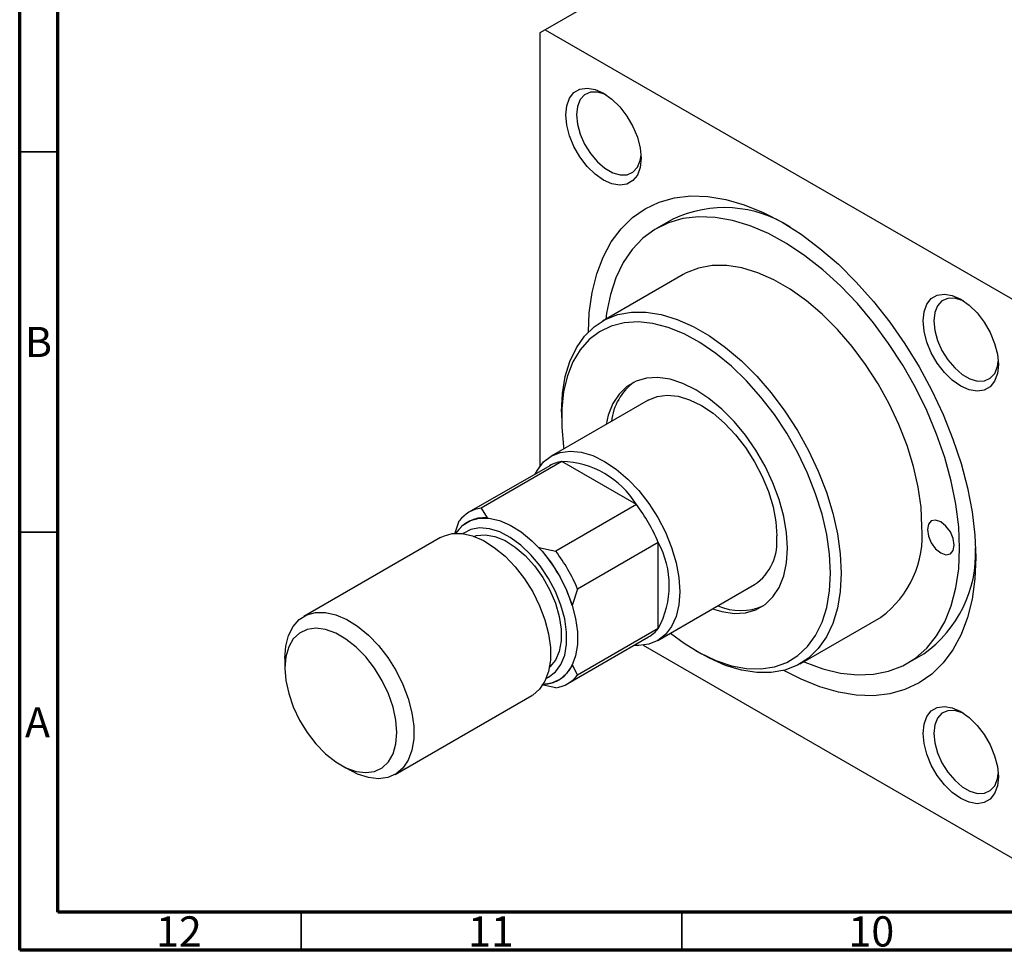
# Model space of a CAD drawing. Units: millimetres. Extents: x 15 to 637, y 5 to 415.
# Drawn here: x 15 to 144, y 5 to 127 of the extents above; entities that cross this region are included whole.
import ezdxf

# ---------------------------------------------------------------- set-up
doc = ezdxf.new("R2010")
doc.units = ezdxf.units.MM
doc.styles.add('SLDTEXTSTYLE0', font='TXT', dxfattribs={"width": 0.75})

msp = doc.modelspace()

# ---------------------------------------------------------------- linework, layer by layer
at = {"color": 7, "linetype": 'Continuous', "lineweight": 70}
for p, q in [((15, 5), (15, 415)), ((20, 10), (20, 410)), ((584, 10), (20, 10)), ((589, 5), (15, 5))]:
    msp.add_line(p, q, dxfattribs=at)
at = {"color": 7, "linetype": 'Continuous', "lineweight": 25}
for p, q in [((151.96, 165.23), (84.07, 126.04)), ((84.07, 126.04), (83.37, 125.63)), ((83.37, 125.63), (83.37, 68.65)), ((84.07, 126.04), (146.3, 90.12)), ((100.81, 101.14), (98.69, 99.91)), ((102.19, 93.85), (91.58, 87.73)), ((97.58, 77.33), (84.85, 69.99)), ((86.2, 75.82), (86.2, 75.01)), ((84.65, 68.71), (74.04, 62.59)), ((86.25, 69.26), (75.64, 63.14)), ((96.04, 63.61), (86.25, 69.26)), ((96.04, 63.61), (85.44, 57.49)), ((75.64, 63.14), (76.44, 61.86)), ((72.19, 59.75), (72.76, 61.48)), ((70.3, 59.27), (52.34, 48.91)), ((98.92, 58.62), (88.32, 52.5)), ((98.92, 47.31), (98.92, 58.62)), ((83.22, 57.95), (85.44, 57.49)), ((98.85, 45.74), (111.58, 53.09)), ((88.32, 52.5), (87.61, 50.35)), ((117.58, 42.69), (128.19, 48.82)), ((98.92, 47.31), (88.32, 41.18)), ((87.04, 40.07), (97.64, 46.2)), ((96.95, 45.12), (146.3, 16.63)), ((103.87, 44.39), (104.58, 43.98)), ((49.85, 43.41), (49.85, 42.11)), ((131.69, 42.75), (133.81, 43.98)), ((87.61, 42.52), (88.32, 41.18)), ((85.44, 39.52), (83.62, 39.9)), ((64.34, 28.12), (82.3, 38.49)), ((57.2, 29.37), (58.33, 28.72))]:
    msp.add_line(p, q, dxfattribs=at)
at = {"color": 7, "linetype": 'Continuous', "lineweight": 35}
for p, q in [((20, 110), (15, 110)), ((20, 60), (15, 60)), ((52, 10), (52, 5)), ((102, 10), (102, 5))]:
    msp.add_line(p, q, dxfattribs=at)
at = {"color": 7, "linetype": 'Continuous', "lineweight": 25, "flags": 128}
for points in [[(86.76, 114.85), (86.89, 116.05), (87.25, 117.05), (87.84, 117.79), (88.62, 118.25), (89.56, 118.38), (90.61, 118.2), (91.71, 117.71), (92.81, 116.93), (93.86, 115.9), (94.8, 114.68), (95.58, 113.32), (96.17, 111.9), (96.54, 110.48), (96.66, 109.14), (96.54, 107.94), (96.17, 106.94), (95.58, 106.2), (94.8, 105.74), (93.86, 105.61), (92.81, 105.79), (91.71, 106.28), (90.61, 107.06), (89.56, 108.08), (88.62, 109.31), (87.84, 110.67), (87.25, 112.09), (86.89, 113.51), (86.76, 114.85)], [(92.08, 117.48), (91.91, 117.56), (90.91, 117.85), (90.01, 117.83), (89.24, 117.49), (88.66, 116.85), (88.3, 115.95), (88.18, 114.85)], [(88.18, 114.85), (88.3, 113.61), (88.66, 112.29), (89.24, 110.99), (90.01, 109.76), (90.91, 108.69), (91.91, 107.83), (92.93, 107.24), (93.92, 106.95), (94.83, 106.98), (95.59, 107.32), (96.17, 107.96), (96.54, 108.85), (96.65, 109.57)], [(89.73, 86.3), (89.85, 88.84), (90.22, 91.48), (90.83, 93.93), (91.67, 96.16), (92.74, 98.15), (94.02, 99.88), (95.51, 101.34), (97.19, 102.51), (99.04, 103.38), (101.04, 103.94), (103.19, 104.19), (105.45, 104.11), (107.8, 103.73), (110.22, 103.03), (112.69, 102.03), (115.19, 100.73), (117.68, 99.15), (120.15, 97.3), (122.58, 95.2), (124.93, 92.87), (127.19, 90.33), (129.33, 87.61), (131.34, 84.73), (133.19, 81.73), (134.86, 78.62), (136.35, 75.45), (137.64, 72.23), (138.71, 69.01), (139.55, 65.8), (140.15, 62.66), (140.52, 59.59), (140.64, 56.64), (140.52, 53.83), (140.15, 51.19), (139.55, 48.74), (138.71, 46.51), (137.64, 44.52), (136.35, 42.78), (134.86, 41.33), (133.19, 40.16), (131.34, 39.29), (129.33, 38.73), (127.19, 38.48), (124.93, 38.55), (122.58, 38.94), (120.15, 39.64), (117.68, 40.64), (115.42, 41.8)], [(138.52, 57.86), (138.4, 60.7), (138.03, 63.66), (137.42, 66.7), (136.57, 69.78), (135.49, 72.88), (134.21, 75.97), (132.71, 79), (131.04, 81.96), (129.19, 84.8), (127.2, 87.5), (125.08, 90.03), (122.85, 92.36), (120.55, 94.46), (118.18, 96.33), (115.79, 97.92), (113.39, 99.24), (111, 100.26), (108.67, 100.97), (106.4, 101.37), (104.22, 101.45), (102.16, 101.21), (100.24, 100.65), (98.48, 99.79), (96.89, 98.62), (95.5, 97.16), (94.31, 95.43), (93.35, 93.44), (92.62, 91.22), (92.13, 88.79), (92.03, 87.98)], [(133.57, 60.72), (133.45, 63.26), (133.08, 65.9), (132.46, 68.62), (131.62, 71.38), (130.55, 74.13), (129.27, 76.85), (127.8, 79.49), (126.17, 82.02), (124.38, 84.41), (122.47, 86.62), (120.46, 88.63), (118.38, 90.4), (116.26, 91.91), (114.12, 93.14), (111.99, 94.08), (109.91, 94.72), (107.91, 95.03), (105.99, 95.03), (104.21, 94.7), (102.57, 94.06), (102.19, 93.85)], [(133.71, 87.75), (133.84, 88.95), (134.2, 89.94), (134.79, 90.69), (135.58, 91.14), (136.52, 91.28), (137.56, 91.1), (138.66, 90.61), (139.76, 89.83), (140.81, 88.8), (141.75, 87.58), (142.53, 86.22), (143.12, 84.8), (143.49, 83.38), (143.61, 82.03), (143.49, 80.83), (143.12, 79.84), (142.53, 79.09), (141.75, 78.64), (140.81, 78.5), (139.76, 78.68), (138.66, 79.17), (137.56, 79.95), (136.52, 80.98), (135.58, 82.2), (134.79, 83.56), (134.2, 84.98), (133.84, 86.4), (133.71, 87.75)], [(139.03, 90.38), (138.86, 90.46), (137.87, 90.75), (136.96, 90.72), (136.19, 90.38), (135.61, 89.74), (135.25, 88.85), (135.13, 87.75)], [(86.2, 75.82), (86.32, 78.22), (86.69, 80.43), (87.3, 82.44), (88.15, 84.22), (89.22, 85.74), (90.5, 86.99), (91.96, 87.94), (93.6, 88.58), (95.39, 88.9), (97.3, 88.91), (99.31, 88.59), (101.39, 87.96), (103.51, 87.02), (105.65, 85.79), (107.77, 84.27), (109.85, 82.5), (111.86, 80.5), (113.77, 78.29), (115.56, 75.9), (117.2, 73.37), (118.66, 70.73), (119.94, 68.01), (121.01, 65.25), (121.86, 62.5), (122.47, 59.78), (122.84, 57.13), (122.97, 54.6)], [(121.55, 54.6), (121.43, 57.08), (121.06, 59.68), (120.44, 62.34), (119.6, 65.04), (118.54, 67.74), (117.26, 70.4), (115.81, 72.98), (114.18, 75.44), (112.41, 77.75), (110.52, 79.88), (108.53, 81.8), (106.48, 83.49), (104.4, 84.9), (102.3, 86.04), (100.23, 86.88), (98.21, 87.41), (96.27, 87.62), (94.44, 87.51), (92.73, 87.08), (91.19, 86.34), (89.82, 85.3), (88.65, 83.97), (87.7, 82.37), (86.97, 80.52), (86.47, 78.46), (86.23, 76.2), (86.23, 73.78), (86.47, 71.24), (86.52, 70.95)], [(135.13, 87.75), (135.25, 86.5), (135.61, 85.19), (136.19, 83.88), (136.96, 82.66), (137.87, 81.59), (138.86, 80.73), (139.88, 80.14), (140.87, 79.85), (141.78, 79.87), (142.55, 80.22), (143.13, 80.85), (143.49, 81.75), (143.6, 82.46)], [(115.89, 57.86), (115.77, 59.91), (115.41, 62.05), (114.81, 64.26), (113.99, 66.47), (112.96, 68.65), (111.75, 70.75), (110.37, 72.73), (108.87, 74.55), (107.26, 76.17), (105.58, 77.55), (103.87, 78.68), (102.16, 79.53), (100.49, 80.08), (98.88, 80.31), (97.37, 80.23), (96, 79.84), (94.79, 79.14), (93.76, 78.14), (92.94, 76.88), (92.34, 75.37), (92.05, 74.14)], [(97.58, 77.33), (98.76, 77.82), (100.09, 77.99), (101.52, 77.85), (103.03, 77.4), (104.58, 76.64), (106.13, 75.61), (107.64, 74.32), (109.07, 72.8), (110.4, 71.1), (111.58, 69.25), (112.59, 67.31), (113.4, 65.31), (114, 63.31), (114.36, 61.35), (114.48, 59.5)], [(82.75, 67.62), (83.03, 68.14), (83.84, 69.21), (84.85, 69.99), (86.03, 70.47), (87.36, 70.64), (88.79, 70.5), (90.3, 70.05), (91.85, 69.29), (93.4, 68.26), (94.91, 66.97), (96.35, 65.45), (97.67, 63.75), (98.85, 61.9), (99.86, 59.96), (100.67, 57.96), (101.27, 55.96), (101.63, 54.01), (101.75, 52.15), (101.63, 50.43), (101.27, 48.89), (100.67, 47.58), (99.86, 46.52), (98.85, 45.74), (97.67, 45.26), (96.35, 45.08), (95.75, 45.1)], [(72.33, 59.83), (72.42, 59.98), (73.23, 60.89), (74.23, 61.51), (75.38, 61.84), (76.67, 61.84), (78.04, 61.53), (79.47, 60.92), (80.91, 60.02), (82.32, 58.86), (83.65, 57.47), (84.88, 55.89), (85.96, 54.17), (86.86, 52.35), (87.56, 50.5), (88.04, 48.65), (88.29, 46.87), (88.29, 45.21), (88.04, 43.71), (87.56, 42.42), (86.86, 41.38), (85.96, 40.61), (84.88, 40.13), (83.8, 39.97)], [(137.81, 58.27), (137.68, 59.13), (137.3, 60.01), (136.72, 60.79), (136.05, 61.33), (135.37, 61.57), (134.8, 61.46), (134.41, 61.02), (134.28, 60.31), (134.41, 59.45), (134.8, 58.57), (135.37, 57.8), (136.05, 57.25), (136.72, 57.01), (137.3, 57.13), (137.68, 57.57), (137.81, 58.27)], [(70.3, 59.27), (70.69, 59.47), (71.85, 59.79), (73.13, 59.8), (74.51, 59.49), (75.94, 58.88), (77.37, 57.98), (78.78, 56.82), (80.12, 55.43), (81.34, 53.85), (82.42, 52.13), (83.33, 50.31), (84.03, 48.45), (84.51, 46.61), (84.75, 44.83), (84.75, 43.17), (84.51, 41.67), (84.03, 40.38), (83.33, 39.34), (82.42, 38.57), (82.3, 38.49)], [(84.21, 40.78), (84.5, 40.92), (85.42, 41.6), (86.13, 42.57), (86.62, 43.8), (86.87, 45.24), (86.87, 46.85), (86.62, 48.58), (86.13, 50.37), (85.42, 52.16), (84.5, 53.9), (83.41, 55.54), (82.18, 57.01), (80.86, 58.27), (79.47, 59.29), (78.08, 60.02), (76.72, 60.44), (75.44, 60.55), (74.27, 60.34), (73.27, 59.81), (73.24, 59.79)], [(74.68, 59.43), (75.02, 59.53), (76.19, 59.64), (77.46, 59.41), (78.79, 58.87), (80.13, 58.02), (81.44, 56.9), (82.66, 55.55), (83.76, 54.01), (84.68, 52.35), (85.41, 50.63), (85.91, 48.9), (86.16, 47.23), (86.16, 45.68), (85.91, 44.3), (85.41, 43.14), (84.68, 42.26), (84.63, 42.21)], [(106.05, 49.89), (107.26, 49.53), (108.87, 49.29), (110.37, 49.37), (111.75, 49.77), (112.96, 50.47), (113.99, 51.46), (114.81, 52.72), (115.41, 54.23), (115.77, 55.96), (115.89, 57.86)], [(118.02, 42.95), (118.18, 42.88), (120.55, 42.01), (122.85, 41.46), (125.08, 41.22), (127.2, 41.3), (129.19, 41.7), (131.04, 42.41), (132.71, 43.43), (134.21, 44.74), (135.49, 46.34), (136.57, 48.2), (137.42, 50.31), (138.03, 52.64), (138.4, 55.16), (138.52, 57.86)], [(100.52, 46.7), (102.3, 45.38), (104.4, 44.1), (106.48, 43.11), (108.53, 42.42), (110.52, 42.05), (112.41, 42), (114.18, 42.27), (115.81, 42.85), (117.26, 43.75), (118.54, 44.93), (119.6, 46.4), (120.44, 48.13), (121.06, 50.09), (121.43, 52.25), (121.55, 54.6)], [(122.97, 54.6), (122.84, 52.2), (122.47, 49.99), (121.86, 47.98), (121.01, 46.2), (119.94, 44.68), (118.66, 43.43), (117.2, 42.48), (115.56, 41.84), (113.77, 41.52), (111.86, 41.51), (109.85, 41.83), (107.77, 42.46), (105.65, 43.4), (104.58, 43.98)], [(49.85, 43.41), (49.97, 45), (50.34, 46.4), (50.93, 47.57), (51.73, 48.48), (52.73, 49.11), (53.89, 49.43), (55.17, 49.43), (56.55, 49.12), (57.98, 48.51), (59.41, 47.61), (60.82, 46.45), (62.16, 45.06), (63.38, 43.48), (64.46, 41.76), (65.37, 39.94), (66.07, 38.09), (66.55, 36.24), (66.79, 34.46), (66.79, 32.8), (66.55, 31.3), (66.07, 30.01), (65.37, 28.97), (64.46, 28.2), (63.38, 27.72), (62.16, 27.56), (60.82, 27.71), (59.41, 28.17), (58.33, 28.72)], [(49.85, 42.11), (49.98, 40.47), (50.35, 38.75), (50.95, 37), (51.77, 35.28), (52.77, 33.64), (53.93, 32.15), (55.19, 30.85), (56.53, 29.8), (57.88, 29.01), (59.22, 28.53), (60.48, 28.37), (61.64, 28.53), (62.64, 29), (63.46, 29.78), (64.06, 30.83), (64.43, 32.13), (64.56, 33.62), (64.43, 35.25), (64.06, 36.97), (63.46, 38.72), (62.64, 40.44), (61.64, 42.08), (60.48, 43.57), (59.22, 44.87), (57.88, 45.92), (56.53, 46.71), (55.19, 47.19), (53.93, 47.35), (52.77, 47.2), (51.77, 46.72), (50.95, 45.94), (50.35, 44.89), (49.98, 43.59), (49.85, 42.11)], [(133.71, 33.53), (133.84, 34.73), (134.2, 35.73), (134.79, 36.47), (135.58, 36.92), (136.52, 37.06), (137.56, 36.88), (138.66, 36.39), (139.76, 35.61), (140.81, 34.58), (141.75, 33.36), (142.53, 32), (143.12, 30.58), (143.49, 29.16), (143.61, 27.81), (143.49, 26.61), (143.12, 25.62), (142.53, 24.87), (141.75, 24.42), (140.81, 24.28), (139.76, 24.46), (138.66, 24.96), (137.56, 25.74), (136.52, 26.76), (135.58, 27.98), (134.79, 29.34), (134.2, 30.77), (133.84, 32.19), (133.71, 33.53)], [(139.03, 36.16), (138.86, 36.24), (137.87, 36.53), (136.96, 36.5), (136.19, 36.16), (135.61, 35.53), (135.25, 34.63), (135.13, 33.53)], [(135.13, 33.53), (135.25, 32.29), (135.61, 30.97), (136.19, 29.66), (136.96, 28.44), (137.87, 27.37), (138.86, 26.51), (139.88, 25.92), (140.87, 25.63), (141.78, 25.66), (142.55, 26), (143.13, 26.63), (143.49, 27.53), (143.6, 28.25)]]:
    msp.add_lwpolyline(points, dxfattribs=at)
at = {"color": 7, "linetype": 'Continuous', "lineweight": 25}
for centre, radius, start, end in [((107.59, 86.77), 15.88, 56.8595, 115.2725), ((100.31, 73.64), 7.61, 126.9941, 173.1047), ((86.89, 64.79), 4.53, 98.2319, 119.7899), ((85.96, 57.46), 11.81, 31.3893, 88.6161), ((78.33, 50.06), 22.3, 22.5811, 37.4189), ((76.27, 58.73), 4.46, 98.1112, 141.8995), ((75.98, 57.61), 4.27, 83.8352, 148.7102), ((120.24, 59.58), 13.38, 306.4207, 4.8915), ((88.55, 52.96), 11.81, 331.3911, 28.6089), ((107.65, 58.72), 6.87, 304.8612, 6.4509), ((68.32, 44.28), 20.23, 17.4725, 42.5275), ((67.73, 43.94), 22.3, 22.5811, 37.4189), ((124.37, 57.22), 16.26, 305.4616, 2.3956), ((109.74, 57.13), 7.46, 246.3805, 293.5099), ((95.38, 50.1), 4.51, 300.1783, 321.8049), ((83.7, 44.24), 4.27, 271.2852, 336.1748), ((84.81, 43.93), 4.46, 278.1112, 321.8995)]:
    msp.add_arc(centre, radius, start, end, dxfattribs=at)

# ---------------------------------------------------------------- texts
at = {"color": 7, "linetype": 'Continuous', "lineweight": 0, "attachment_point": 2, "style": 'SLDTEXTSTYLE0'}
for s, insert, char_height in [('B', (17.47, 86.97), 3.97), ('A', (17.34, 36.97), 3.97), ('12', (35.92, 9.47), 3.969), ('11', (76.92, 9.47), 3.969), ('10', (126.92, 9.47), 3.969)]:
    msp.add_mtext(s, dxfattribs=dict(at, insert=insert, char_height=char_height))

doc.saveas('drawing.dxf')
